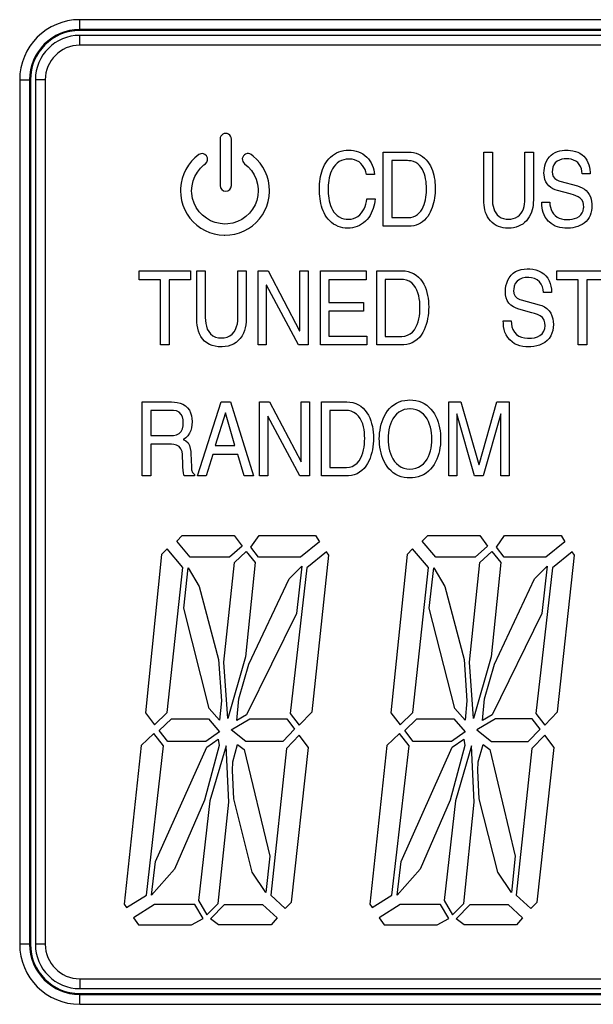
# Model space of a CAD drawing. Units: inches. Extents: x -321 to 751, y 102 to 529.
# Drawn here: x -292 to -289, y 306 to 311 of the extents above; entities that cross this region are included whole.
import ezdxf

# ---------------------------------------------------------------- set-up
doc = ezdxf.new("R2010")
doc.units = ezdxf.units.IN
doc.header["$MEASUREMENT"] = 0

# ---------------------------------------------------------------- blocks, each defined once
blk = doc.blocks.new('PAM-510+PAM-MPM4')
for p, q in [((-44.0243, 24.1983), (-44.0243, 24.2527)), ((-33.8993, 24.2527), (-44.0243, 24.2527)), ((-33.8993, 24.2027), (-44.0243, 24.2027)), ((-33.8993, 24.1983), (-44.0243, 24.1983)), ((-44.0243, 24.1233), (-44.0243, 24.1733)), ((-33.8993, 24.1733), (-44.0243, 24.1733)), ((-33.8993, 24.1233), (-44.0243, 24.1233)), ((-44.3287, 23.9483), (-44.3287, 19.5733)), ((-44.3287, 23.9483), (-44.2743, 23.9483)), ((-44.2787, 23.9483), (-44.2787, 19.5733)), ((-44.2743, 23.9483), (-44.2743, 19.5733)), ((-44.2493, 23.9483), (-44.2493, 19.5733)), ((-44.1993, 23.9483), (-44.2493, 23.9483)), ((-44.1993, 23.9483), (-44.1993, 19.5733)), ((-44.2743, 19.5733), (-44.3287, 19.5733)), ((-44.1993, 19.5733), (-44.2493, 19.5733)), ((-44.0243, 19.3983), (-44.0243, 19.3483)), ((-44.0243, 19.3983), (-33.8993, 19.3983)), ((-44.0243, 19.3483), (-33.8993, 19.3483)), ((-44.0243, 19.2689), (-44.0243, 19.3233)), ((-44.0243, 19.3233), (-33.8993, 19.3233)), ((-44.0243, 19.3189), (-33.8993, 19.3189)), ((-44.0243, 19.2689), (-33.8993, 19.2689))]:
    blk.add_line(p, q)
for points in [[(-43.3133, 23.6482), (-43.3133, 23.4131, 0.988483), (-43.2563, 23.4131), (-43.2563, 23.6482, 1.00151)], [(-43.1406, 23.4677), (-43.1303, 23.445), (-43.1234, 23.4209), (-43.1202, 23.3962), (-43.12, 23.3872), (-43.1218, 23.3623), (-43.1273, 23.3379), (-43.1364, 23.3147), (-43.1488, 23.293), (-43.1643, 23.2734), (-43.1825, 23.2562), (-43.2029, 23.2419), (-43.2253, 23.2308), (-43.2491, 23.2231), (-43.2737, 23.2191), (-43.2888, 23.2184), (-43.3137, 23.2202), (-43.338, 23.2257), (-43.3613, 23.2348), (-43.383, 23.2472), (-43.4026, 23.2627), (-43.4198, 23.2808), (-43.434, 23.3013), (-43.4452, 23.3237), (-43.4529, 23.3474), (-43.4569, 23.3721), (-43.4576, 23.3872), (-43.4557, 23.4121), (-43.4502, 23.4365), (-43.4411, 23.4597), (-43.4287, 23.4814), (-43.4133, 23.5011), (-43.3952, 23.5182), (-43.3881, 23.5237, 1), (-43.4216, 23.5697), (-43.441, 23.5539), (-43.4584, 23.5361), (-43.4738, 23.5164), (-43.487, 23.4951), (-43.4977, 23.4726), (-43.5059, 23.449), (-43.5114, 23.4246), (-43.5142, 23.3998), (-43.5146, 23.3872), (-43.5132, 23.3622), (-43.5091, 23.3376), (-43.5022, 23.3136), (-43.4927, 23.2905), (-43.4808, 23.2685), (-43.4664, 23.2481), (-43.4499, 23.2293), (-43.4315, 23.2124), (-43.4113, 23.1977), (-43.3896, 23.1853), (-43.3667, 23.1754), (-43.3428, 23.168), (-43.3182, 23.1634), (-43.2933, 23.1615), (-43.2888, 23.1615), (-43.2638, 23.1629), (-43.2392, 23.167), (-43.2151, 23.1738), (-43.192, 23.1833), (-43.1701, 23.1953), (-43.1496, 23.2096), (-43.1308, 23.2261), (-43.114, 23.2445), (-43.0992, 23.2647), (-43.0868, 23.2864), (-43.0769, 23.3093), (-43.0695, 23.3332), (-43.0649, 23.3577), (-43.063, 23.3826), (-43.063, 23.3872), (-43.0644, 23.4121), (-43.0686, 23.4368), (-43.0754, 23.4608), (-43.0849, 23.4839), (-43.0969, 23.5059), (-43.1112, 23.5264), (-43.1276, 23.5452), (-43.146, 23.5621), (-43.1559, 23.5697, 1.000034), (-43.1895, 23.5238), (-43.1705, 23.5075), (-43.1541, 23.4887)]]:
    blk.add_lwpolyline(points, format="xyb", close=True)
for points in [[(-42.662, 23.5474), (-42.6745, 23.5466), (-42.6867, 23.5441), (-42.6985, 23.54), (-42.7096, 23.5342), (-42.7197, 23.5269), (-42.7288, 23.5183), (-42.7368, 23.5087), (-42.7436, 23.4983), (-42.7494, 23.4872), (-42.7542, 23.4756), (-42.7581, 23.4638), (-42.7611, 23.4516), (-42.7634, 23.4393), (-42.7649, 23.4269), (-42.7659, 23.4145), (-42.7663, 23.402), (-42.7663, 23.3986), (-42.7661, 23.3861), (-42.7656, 23.3736), (-42.7645, 23.3612), (-42.763, 23.3488), (-42.7608, 23.3365), (-42.758, 23.3243), (-42.7544, 23.3123), (-42.7499, 23.3007), (-42.7444, 23.2895), (-42.7376, 23.2789), (-42.7296, 23.2693), (-42.7204, 23.261), (-42.71, 23.2541), (-42.6986, 23.2488), (-42.6867, 23.2452), (-42.6744, 23.2431), (-42.6619, 23.2424), (-42.6494, 23.2433), (-42.6373, 23.2461), (-42.6257, 23.2508), (-42.6151, 23.2573), (-42.6055, 23.2654), (-42.5973, 23.2748), (-42.5902, 23.2851), (-42.5844, 23.2961), (-42.5795, 23.3076), (-42.5756, 23.3195), (-42.5724, 23.3316), (-42.57, 23.3438), (-42.5697, 23.3453), (-42.5279, 23.3453), (-42.5297, 23.3329), (-42.5321, 23.3206), (-42.535, 23.3085), (-42.5386, 23.2965), (-42.5429, 23.2848), (-42.548, 23.2733), (-42.5539, 23.2623), (-42.5607, 23.2518), (-42.5684, 23.242), (-42.577, 23.2329), (-42.5864, 23.2247), (-42.5966, 23.2175), (-42.6075, 23.2113), (-42.6189, 23.2063), (-42.6308, 23.2024), (-42.643, 23.1997), (-42.6554, 23.198), (-42.6673, 23.1975), (-42.6798, 23.198), (-42.6922, 23.1997), (-42.7043, 23.2026), (-42.7162, 23.2066), (-42.7275, 23.2119), (-42.7383, 23.2182), (-42.7484, 23.2256), (-42.7577, 23.2339), (-42.7661, 23.2431), (-42.7738, 23.253), (-42.7805, 23.2635), (-42.7865, 23.2745), (-42.7917, 23.2859), (-42.7961, 23.2976), (-42.7998, 23.3095), (-42.8029, 23.3216), (-42.8054, 23.3338), (-42.8074, 23.3462), (-42.8089, 23.3586), (-42.8099, 23.371), (-42.8105, 23.3835), (-42.8107, 23.396), (-42.8107, 23.397), (-42.8105, 23.4095), (-42.8098, 23.422), (-42.8086, 23.4344), (-42.8069, 23.4468), (-42.8047, 23.4591), (-42.8019, 23.4713), (-42.7984, 23.4833), (-42.7943, 23.4951), (-42.7895, 23.5066), (-42.7839, 23.5178), (-42.7776, 23.5286), (-42.7705, 23.5388), (-42.7625, 23.5485), (-42.7538, 23.5574), (-42.7443, 23.5655), (-42.734, 23.5726), (-42.7231, 23.5787), (-42.7116, 23.5837), (-42.6997, 23.5875), (-42.6875, 23.5902), (-42.6751, 23.5918), (-42.6627, 23.5924), (-42.662, 23.5924), (-42.6495, 23.5919), (-42.6371, 23.5904), (-42.6249, 23.5878), (-42.613, 23.584), (-42.6015, 23.5791), (-42.5906, 23.573), (-42.5804, 23.5658), (-42.571, 23.5575), (-42.5626, 23.5483), (-42.5551, 23.5383), (-42.5486, 23.5276), (-42.5431, 23.5164), (-42.5386, 23.5048), (-42.5351, 23.4928), (-42.5325, 23.4805), (-42.5311, 23.4696), (-42.5728, 23.4696), (-42.5756, 23.4818), (-42.5795, 23.4936), (-42.5848, 23.5049), (-42.5916, 23.5154), (-42.5999, 23.5248), (-42.6096, 23.5326), (-42.6205, 23.5388), (-42.6321, 23.5432), (-42.6443, 23.546), (-42.6567, 23.5473)], [(-42.2782, 23.2384), (-42.2877, 23.2303), (-42.2981, 23.2233), (-42.3092, 23.2176), (-42.3209, 23.2131), (-42.3329, 23.21), (-42.3453, 23.2081), (-42.3578, 23.2074), (-42.3598, 23.2074), (-42.4871, 23.2074), (-42.4871, 23.5825), (-42.3579, 23.5825), (-42.3454, 23.5819), (-42.3331, 23.5801), (-42.3209, 23.577), (-42.3092, 23.5727), (-42.2981, 23.5671), (-42.2876, 23.5602), (-42.2779, 23.5523), (-42.2691, 23.5435), (-42.2612, 23.5338), (-42.2541, 23.5235), (-42.248, 23.5126), (-42.2426, 23.5014), (-42.238, 23.4897), (-42.2341, 23.4778), (-42.231, 23.4658), (-42.2284, 23.4535), (-42.2265, 23.4412), (-42.2251, 23.4287), (-42.2242, 23.4163), (-42.2239, 23.4038), (-42.2239, 23.4001), (-42.2241, 23.3876), (-42.2248, 23.3751), (-42.2259, 23.3627), (-42.2275, 23.3503), (-42.2297, 23.3379), (-42.2323, 23.3257), (-42.2355, 23.3137), (-42.2394, 23.3018), (-42.2439, 23.2901), (-42.2491, 23.2787), (-42.2551, 23.2678), (-42.2619, 23.2573), (-42.2696, 23.2475)], [(-41.7301, 23.3017), (-41.733, 23.2896), (-41.7367, 23.2776), (-41.7415, 23.2661), (-41.7473, 23.255), (-41.7541, 23.2445), (-41.762, 23.2349), (-41.7709, 23.2261), (-41.7808, 23.2185), (-41.7915, 23.212), (-41.8028, 23.2068), (-41.8147, 23.2027), (-41.8268, 23.1999), (-41.8392, 23.1982), (-41.8517, 23.1975), (-41.855, 23.1975), (-41.8675, 23.1979), (-41.8799, 23.1995), (-41.8921, 23.2021), (-41.9039, 23.206), (-41.9153, 23.2112), (-41.926, 23.2177), (-41.9358, 23.2254), (-41.9446, 23.2342), (-41.9524, 23.244), (-41.959, 23.2546), (-41.9646, 23.2658), (-41.969, 23.2775), (-41.9725, 23.2895), (-41.975, 23.3017), (-41.9766, 23.3141), (-41.9774, 23.3266), (-41.9775, 23.3323), (-41.9775, 23.5825), (-41.9345, 23.5825), (-41.9345, 23.3463), (-41.9341, 23.3338), (-41.933, 23.3214), (-41.9309, 23.3091), (-41.9277, 23.297), (-41.9232, 23.2854), (-41.9171, 23.2744), (-41.9093, 23.2646), (-41.9, 23.2564), (-41.8893, 23.25), (-41.8776, 23.2456), (-41.8653, 23.2431), (-41.8537, 23.2424), (-41.8412, 23.2432), (-41.8289, 23.2455), (-41.8172, 23.2497), (-41.8062, 23.2557), (-41.7966, 23.2636), (-41.7885, 23.2731), (-41.782, 23.2838), (-41.7771, 23.2953), (-41.7737, 23.3073), (-41.7714, 23.3196), (-41.7702, 23.332), (-41.7697, 23.3445), (-41.7697, 23.3453), (-41.7697, 23.5825), (-41.7267, 23.5825), (-41.7267, 23.339), (-41.727, 23.3265), (-41.7282, 23.3141)], [(-41.494, 23.5198), (-41.5022, 23.5292), (-41.5121, 23.5368), (-41.5233, 23.5424), (-41.5351, 23.5463), (-41.5475, 23.5484), (-41.5585, 23.549), (-41.571, 23.5483), (-41.5833, 23.5462), (-41.5952, 23.5424), (-41.6062, 23.5366), (-41.6158, 23.5286), (-41.6231, 23.5185), (-41.628, 23.507), (-41.6305, 23.4948), (-41.6312, 23.4832), (-41.6301, 23.4708), (-41.6261, 23.4589), (-41.6188, 23.4489), (-41.6087, 23.4416), (-41.5972, 23.4367), (-41.5935, 23.4356), (-41.5024, 23.4111), (-41.4906, 23.4072), (-41.4792, 23.4021), (-41.4685, 23.3956), (-41.4588, 23.3877), (-41.4504, 23.3785), (-41.4434, 23.3681), (-41.438, 23.3568), (-41.4342, 23.345), (-41.4317, 23.3327), (-41.4304, 23.3203), (-41.4301, 23.3109), (-41.4306, 23.2984), (-41.4322, 23.286), (-41.4349, 23.2739), (-41.439, 23.2621), (-41.4446, 23.2509), (-41.4515, 23.2405), (-41.4598, 23.2311), (-41.4692, 23.2229), (-41.4796, 23.216), (-41.4907, 23.2102), (-41.5023, 23.2057), (-41.5143, 23.2022), (-41.5266, 23.1997), (-41.539, 23.1982), (-41.5514, 23.1975), (-41.5548, 23.1975), (-41.5673, 23.1978), (-41.5798, 23.1989), (-41.5921, 23.2008), (-41.6042, 23.2039), (-41.616, 23.2081), (-41.6271, 23.2137), (-41.6374, 23.2208), (-41.6468, 23.2291), (-41.6511, 23.2335), (-41.6593, 23.243), (-41.6663, 23.2533), (-41.6722, 23.2644), (-41.6767, 23.276), (-41.6799, 23.2881), (-41.682, 23.3004), (-41.6831, 23.3129), (-41.6836, 23.3254), (-41.6836, 23.3286), (-41.6432, 23.3286), (-41.6426, 23.3161), (-41.6408, 23.3038), (-41.6374, 23.2917), (-41.6322, 23.2803), (-41.6253, 23.27), (-41.6166, 23.261), (-41.6065, 23.2537), (-41.5953, 23.2482), (-41.5834, 23.2443), (-41.5711, 23.2419), (-41.5587, 23.241), (-41.5552, 23.2409), (-41.5428, 23.2414), (-41.5304, 23.243), (-41.5182, 23.2458), (-41.5064, 23.2501), (-41.4955, 23.2561), (-41.4861, 23.2643), (-41.4788, 23.2744), (-41.4741, 23.2859), (-41.472, 23.2982), (-41.4718, 23.3041), (-41.4725, 23.3166), (-41.475, 23.3288), (-41.4805, 23.34), (-41.4891, 23.349), (-41.4996, 23.3558), (-41.5109, 23.361), (-41.5227, 23.3653), (-41.5346, 23.369), (-41.5397, 23.3704), (-41.605, 23.3881), (-41.6169, 23.392), (-41.6283, 23.3971), (-41.639, 23.4036), (-41.6486, 23.4116), (-41.6567, 23.421), (-41.6633, 23.4317), (-41.668, 23.4432), (-41.6711, 23.4553), (-41.6726, 23.4677), (-41.6729, 23.4765), (-41.6724, 23.489), (-41.6709, 23.5014), (-41.6683, 23.5136), (-41.6645, 23.5255), (-41.6595, 23.537), (-41.6533, 23.5478), (-41.6458, 23.5578), (-41.6371, 23.5668), (-41.6273, 23.5745), (-41.6165, 23.5808), (-41.605, 23.5857), (-41.593, 23.5892), (-41.5807, 23.5913), (-41.5683, 23.5923), (-41.5633, 23.5924), (-41.5508, 23.592), (-41.5384, 23.5909), (-41.526, 23.5889), (-41.5139, 23.5859), (-41.5021, 23.5817), (-41.4909, 23.5763), (-41.4804, 23.5694), (-41.471, 23.5613), (-41.4628, 23.5519), (-41.4559, 23.5414), (-41.4503, 23.5302), (-41.4461, 23.5185), (-41.4429, 23.5064), (-41.4408, 23.4941), (-41.4395, 23.4817), (-41.439, 23.4728), (-41.4794, 23.4728), (-41.4805, 23.4852), (-41.4832, 23.4974), (-41.4876, 23.5091)], [(-42.2684, 23.4095), (-42.2691, 23.422), (-42.2704, 23.4344), (-42.2723, 23.4467), (-42.2749, 23.459), (-42.2783, 23.471), (-42.2826, 23.4827), (-42.2881, 23.494), (-42.2947, 23.5045), (-42.3027, 23.5142), (-42.3119, 23.5225), (-42.3224, 23.5293), (-42.3338, 23.5343), (-42.3459, 23.5375), (-42.3583, 23.5389), (-42.3637, 23.5391), (-42.4441, 23.5391), (-42.4441, 23.2508), (-42.3606, 23.2508), (-42.3482, 23.2517), (-42.336, 23.2545), (-42.3245, 23.2593), (-42.3139, 23.266), (-42.3046, 23.2743), (-42.2966, 23.2839), (-42.2898, 23.2944), (-42.2842, 23.3055), (-42.2797, 23.3172), (-42.2761, 23.3291), (-42.2732, 23.3413), (-42.2711, 23.3536), (-42.2696, 23.366), (-42.2687, 23.3785), (-42.2683, 23.391), (-42.2682, 23.397)], [(-43.5718, 22.6065), (-43.6148, 22.6065), (-43.6148, 22.9365), (-43.7228, 22.9365), (-43.7228, 22.9815), (-43.464, 22.9815), (-43.464, 22.9365), (-43.5718, 22.9365)], [(-43.1829, 22.7083), (-43.1857, 22.6935), (-43.1899, 22.6791), (-43.1955, 22.6652), (-43.2025, 22.652), (-43.2111, 22.6397), (-43.2212, 22.6286), (-43.2327, 22.619), (-43.2454, 22.6111), (-43.2591, 22.605), (-43.2734, 22.6006), (-43.2882, 22.5979), (-43.3031, 22.5966), (-43.309, 22.5965), (-43.3239, 22.5972), (-43.3388, 22.5995), (-43.3532, 22.6034), (-43.3671, 22.6091), (-43.38, 22.6167), (-43.3917, 22.6261), (-43.4019, 22.6371), (-43.4105, 22.6493), (-43.4176, 22.6626), (-43.4231, 22.6765), (-43.4271, 22.691), (-43.4298, 22.7057), (-43.4312, 22.7206), (-43.4315, 22.7313), (-43.4315, 22.9815), (-43.3885, 22.9815), (-43.3885, 22.7455), (-43.388, 22.7305), (-43.3863, 22.7156), (-43.3831, 22.7009), (-43.3782, 22.6868), (-43.3711, 22.6736), (-43.3616, 22.662), (-43.3499, 22.6527), (-43.3364, 22.6462), (-43.3219, 22.6426), (-43.3076, 22.6415), (-43.2926, 22.6426), (-43.2781, 22.6461), (-43.2644, 22.6522), (-43.2523, 22.661), (-43.2424, 22.6723), (-43.2349, 22.6852), (-43.2296, 22.6992), (-43.2262, 22.7138), (-43.2244, 22.7287), (-43.2238, 22.7437), (-43.2238, 22.7443), (-43.2238, 22.9815), (-43.1807, 22.9815), (-43.1807, 22.7381), (-43.1812, 22.7232)], [(-43.0786, 22.9094), (-43.0794, 22.9094), (-43.0794, 22.6065), (-43.1212, 22.6065), (-43.1212, 22.9815), (-43.0701, 22.9815), (-42.9108, 22.6785), (-42.9099, 22.6785), (-42.9099, 22.9815), (-42.8682, 22.9815), (-42.8682, 22.6065), (-42.9166, 22.6065)], [(-42.573, 22.9365), (-42.762, 22.9365), (-42.762, 22.8217), (-42.5876, 22.8217), (-42.5876, 22.7767), (-42.762, 22.7767), (-42.762, 22.6514), (-42.5699, 22.6514), (-42.5699, 22.6065), (-42.8051, 22.6065), (-42.8051, 22.9815), (-42.573, 22.9815)], [(-42.3611, 22.9781), (-42.3468, 22.9736), (-42.3332, 22.9673), (-42.3206, 22.9592), (-42.3091, 22.9496), (-42.2988, 22.9387), (-42.2898, 22.9267), (-42.2821, 22.9138), (-42.2756, 22.9003), (-42.2702, 22.8864), (-42.2658, 22.872), (-42.2624, 22.8574), (-42.2598, 22.8426), (-42.2581, 22.8277), (-42.2571, 22.8128), (-42.2568, 22.7991), (-42.2572, 22.7841), (-42.2582, 22.7692), (-42.2598, 22.7543), (-42.2622, 22.7394), (-42.2653, 22.7248), (-42.2692, 22.7103), (-42.2741, 22.6961), (-42.2799, 22.6823), (-42.2868, 22.669), (-42.2948, 22.6563), (-42.3042, 22.6446), (-42.3149, 22.6341), (-42.3268, 22.625), (-42.3399, 22.6177), (-42.3538, 22.6122), (-42.3684, 22.6086), (-42.3832, 22.6068), (-42.3927, 22.6065), (-42.5201, 22.6065), (-42.5201, 22.9815), (-42.3909, 22.9815), (-42.3759, 22.9807)], [(-41.6959, 22.9265), (-41.7076, 22.9358), (-41.721, 22.9424), (-41.7355, 22.9464), (-41.7504, 22.948), (-41.7538, 22.948), (-41.7688, 22.9471), (-41.7834, 22.944), (-41.7973, 22.9383), (-41.8093, 22.9295), (-41.8184, 22.9176), (-41.824, 22.9037), (-41.8264, 22.8889), (-41.8266, 22.8822), (-41.8249, 22.8674), (-41.819, 22.8537), (-41.8084, 22.8432), (-41.795, 22.8366), (-41.789, 22.8347), (-41.6979, 22.8102), (-41.6837, 22.8054), (-41.6703, 22.7987), (-41.6581, 22.7901), (-41.6475, 22.7795), (-41.6389, 22.7672), (-41.6327, 22.7536), (-41.6285, 22.7392), (-41.6263, 22.7243), (-41.6256, 22.7099), (-41.6263, 22.6949), (-41.6286, 22.6801), (-41.6327, 22.6657), (-41.6388, 22.652), (-41.647, 22.6394), (-41.6571, 22.6284), (-41.6688, 22.619), (-41.6817, 22.6114), (-41.6955, 22.6055), (-41.7099, 22.6012), (-41.7246, 22.5984), (-41.7395, 22.5969), (-41.7503, 22.5965), (-41.7653, 22.597), (-41.7802, 22.5986), (-41.7949, 22.6016), (-41.8091, 22.6062), (-41.8226, 22.6127), (-41.8349, 22.6213), (-41.8458, 22.6316), (-41.8467, 22.6326), (-41.8563, 22.6441), (-41.8643, 22.6567), (-41.8705, 22.6703), (-41.8748, 22.6847), (-41.8775, 22.6995), (-41.8787, 22.7144), (-41.879, 22.7276), (-41.8386, 22.7276), (-41.8378, 22.7127), (-41.8351, 22.6979), (-41.83, 22.6838), (-41.8223, 22.671), (-41.8121, 22.66), (-41.7998, 22.6515), (-41.7861, 22.6454), (-41.7716, 22.6417), (-41.7567, 22.64), (-41.7508, 22.6399), (-41.7358, 22.6406), (-41.721, 22.6429), (-41.7066, 22.6471), (-41.6932, 22.6538), (-41.6816, 22.6633), (-41.6732, 22.6756), (-41.6685, 22.6898), (-41.6673, 22.7031), (-41.6683, 22.718), (-41.6723, 22.7324), (-41.6808, 22.7447), (-41.6928, 22.7536), (-41.7064, 22.76), (-41.7205, 22.765), (-41.7349, 22.7692), (-41.7352, 22.7693), (-41.8005, 22.7871), (-41.8147, 22.7919), (-41.8281, 22.7986), (-41.8403, 22.8073), (-41.8507, 22.8181), (-41.8587, 22.8307), (-41.8643, 22.8446), (-41.8674, 22.8593), (-41.8684, 22.8743), (-41.8684, 22.8754), (-41.8677, 22.8904), (-41.8655, 22.9052), (-41.8617, 22.9197), (-41.8562, 22.9337), (-41.8489, 22.9468), (-41.8397, 22.9587), (-41.8289, 22.969), (-41.8165, 22.9774), (-41.8029, 22.9838), (-41.7886, 22.9882), (-41.7738, 22.9906), (-41.7588, 22.9914), (-41.7588, 22.9914), (-41.7438, 22.9909), (-41.7289, 22.9893), (-41.7142, 22.9863), (-41.6999, 22.9817), (-41.6864, 22.9753), (-41.6739, 22.9669), (-41.663, 22.9567), (-41.6539, 22.9448), (-41.6468, 22.9316), (-41.6415, 22.9175), (-41.6379, 22.903), (-41.6356, 22.8882), (-41.6345, 22.8732), (-41.6344, 22.8718), (-41.6749, 22.8718), (-41.6764, 22.8867), (-41.6802, 22.9012), (-41.6866, 22.9147)], [(-41.4995, 22.6065), (-41.4995, 22.9365), (-41.6074, 22.9365), (-41.6074, 22.9815), (-41.3485, 22.9815), (-41.3485, 22.9365), (-41.4563, 22.9365), (-41.4563, 22.6065)], [(-42.3642, 22.6552), (-42.351, 22.6621), (-42.3393, 22.6716), (-42.3296, 22.6829), (-42.3216, 22.6956), (-42.3153, 22.7092), (-42.3104, 22.7234), (-42.3068, 22.738), (-42.3042, 22.7527), (-42.3025, 22.7676), (-42.3015, 22.7826), (-42.3013, 22.796), (-42.3016, 22.811), (-42.3026, 22.826), (-42.3045, 22.8409), (-42.3073, 22.8556), (-42.3113, 22.87), (-42.3167, 22.8841), (-42.3236, 22.8973), (-42.3323, 22.9095), (-42.343, 22.92), (-42.3554, 22.9284), (-42.3692, 22.9342), (-42.3839, 22.9373), (-42.3966, 22.9381), (-42.4771, 22.9381), (-42.4771, 22.6498), (-42.3936, 22.6498), (-42.3786, 22.6511)], [(-42.4102, 21.9444), (-42.4236, 21.9511), (-42.4361, 21.9593), (-42.4477, 21.9688), (-42.4581, 21.9796), (-42.4674, 21.9914), (-42.4755, 22.004), (-42.4826, 22.0172), (-42.4887, 22.0309), (-42.4938, 22.045), (-42.498, 22.0594), (-42.5014, 22.074), (-42.504, 22.0888), (-42.5058, 22.1037), (-42.5069, 22.1186), (-42.5071, 22.1306), (-42.5067, 22.1456), (-42.5055, 22.1605), (-42.5035, 22.1754), (-42.5008, 22.1902), (-42.4972, 22.2047), (-42.4928, 22.2191), (-42.4875, 22.2331), (-42.4812, 22.2467), (-42.4739, 22.2598), (-42.4655, 22.2722), (-42.456, 22.2838), (-42.4454, 22.2944), (-42.4336, 22.3037), (-42.4208, 22.3115), (-42.4073, 22.3179), (-42.3931, 22.3227), (-42.3784, 22.3258), (-42.3635, 22.3276), (-42.3517, 22.328), (-42.3367, 22.3273), (-42.3218, 22.3253), (-42.3072, 22.3218), (-42.2931, 22.3167), (-42.2797, 22.31), (-42.2672, 22.3018), (-42.2557, 22.2922), (-42.2453, 22.2814), (-42.236, 22.2696), (-42.2278, 22.257), (-42.2207, 22.2438), (-42.2147, 22.2301), (-42.2096, 22.216), (-42.2053, 22.2016), (-42.202, 22.187), (-42.1994, 22.1722), (-42.1976, 22.1573), (-42.1965, 22.1424), (-42.1963, 22.1306), (-42.1967, 22.1156), (-42.1979, 22.1007), (-42.1999, 22.0858), (-42.2026, 22.071), (-42.2062, 22.0565), (-42.2106, 22.0421), (-42.2159, 22.0281), (-42.2221, 22.0145), (-42.2294, 22.0014), (-42.2378, 21.9889), (-42.2473, 21.9774), (-42.258, 21.9668), (-42.2697, 21.9575), (-42.2824, 21.9496), (-42.296, 21.9432), (-42.3102, 21.9384), (-42.3249, 21.9352), (-42.3398, 21.9335), (-42.3517, 21.9331), (-42.3666, 21.9338), (-42.3815, 21.9358), (-42.3961, 21.9393)], [(-43.5451, 22.3175), (-43.5303, 22.3155), (-43.5157, 22.3118), (-43.5019, 22.3061), (-43.4891, 22.2982), (-43.4781, 22.2881), (-43.4693, 22.276), (-43.4628, 22.2625), (-43.4585, 22.2481), (-43.4562, 22.2333), (-43.4554, 22.2184), (-43.4554, 22.2172), (-43.456, 22.2023), (-43.4582, 22.1874), (-43.4622, 22.173), (-43.4684, 22.1594), (-43.477, 22.1471), (-43.4877, 22.1366), (-43.4996, 22.1275), (-43.4998, 22.1274), (-43.4866, 22.1202), (-43.4757, 22.1101), (-43.4684, 22.097), (-43.4643, 22.0826), (-43.4622, 22.0677), (-43.4616, 22.0569), (-43.4589, 21.9891), (-43.4579, 21.9741), (-43.4527, 21.9602), (-43.4429, 21.9514), (-43.4429, 21.943), (-43.4957, 21.943), (-43.4985, 21.9577), (-43.5003, 21.9726), (-43.5015, 21.9876), (-43.5023, 22.0026), (-43.5029, 22.0176), (-43.5032, 22.0326), (-43.5033, 22.0371), (-43.5038, 22.0521), (-43.5062, 22.0669), (-43.5117, 22.0808), (-43.5211, 22.0923), (-43.5341, 22.0998), (-43.5486, 22.1032), (-43.5601, 22.1039), (-43.6645, 22.1039), (-43.6645, 21.943), (-43.7075, 21.943), (-43.7075, 22.3181), (-43.5601, 22.3181)], [(-43.1446, 21.943), (-43.1916, 21.943), (-43.2232, 22.0522), (-43.351, 22.0522), (-43.3842, 21.943), (-43.4287, 21.943), (-43.3088, 22.3181), (-43.26, 22.3181)], [(-43.0722, 22.246), (-43.0722, 21.943), (-43.114, 21.943), (-43.114, 22.3181), (-43.0629, 22.3181), (-42.9036, 22.0151), (-42.9027, 22.0151), (-42.9027, 22.3181), (-42.8609, 22.3181), (-42.8609, 21.943), (-42.9093, 21.943), (-43.0713, 22.246)], [(-42.6268, 22.3102), (-42.6132, 22.3039), (-42.6006, 22.2958), (-42.5891, 22.2862), (-42.5788, 22.2753), (-42.5698, 22.2633), (-42.5621, 22.2504), (-42.5556, 22.2369), (-42.5502, 22.223), (-42.5458, 22.2086), (-42.5424, 22.194), (-42.5398, 22.1792), (-42.5381, 22.1643), (-42.5371, 22.1494), (-42.5368, 22.1357), (-42.5372, 22.1207), (-42.5382, 22.1058), (-42.5398, 22.0909), (-42.5422, 22.076), (-42.5453, 22.0614), (-42.5492, 22.0469), (-42.554, 22.0327), (-42.5599, 22.0189), (-42.5668, 22.0056), (-42.5748, 21.9929), (-42.5842, 21.9812), (-42.5949, 21.9707), (-42.6068, 21.9616), (-42.6199, 21.9543), (-42.6338, 21.9488), (-42.6483, 21.9451), (-42.6632, 21.9433), (-42.6727, 21.943), (-42.8001, 21.943), (-42.8001, 22.3181), (-42.6709, 22.3181), (-42.6559, 22.3173), (-42.6411, 22.3147)], [(-42.408, 22.2655), (-42.4195, 22.256), (-42.4296, 22.2448), (-42.4381, 22.2325), (-42.4451, 22.2192), (-42.4508, 22.2054), (-42.4553, 22.191), (-42.4586, 22.1764), (-42.4609, 22.1616), (-42.4623, 22.1467), (-42.4627, 22.1317), (-42.4627, 22.1306), (-42.4623, 22.1156), (-42.461, 22.1007), (-42.4588, 22.0858), (-42.4556, 22.0712), (-42.4512, 22.0568), (-42.4456, 22.0429), (-42.4386, 22.0297), (-42.4303, 22.0172), (-42.4204, 22.006), (-42.409, 21.9962), (-42.3962, 21.9884), (-42.3824, 21.9826), (-42.3678, 21.9792), (-42.3529, 21.978), (-42.3517, 21.978), (-42.3367, 21.979), (-42.3221, 21.9823), (-42.3082, 21.9878), (-42.2953, 21.9955), (-42.2838, 22.0052), (-42.2738, 22.0163), (-42.2653, 22.0287), (-42.2583, 22.0419), (-42.2526, 22.0558), (-42.2482, 22.0701), (-42.2448, 22.0847), (-42.2426, 22.0996), (-42.2412, 22.1145), (-42.2407, 22.1295), (-42.2407, 22.1306), (-42.2411, 22.1456), (-42.2424, 22.1605), (-42.2446, 22.1754), (-42.2479, 22.19), (-42.2523, 22.2044), (-42.2579, 22.2183), (-42.2648, 22.2316), (-42.2732, 22.244), (-42.2831, 22.2552), (-42.2945, 22.2649), (-42.3073, 22.2728), (-42.3211, 22.2785), (-42.3357, 22.2819), (-42.3507, 22.283), (-42.3517, 22.283), (-42.3666, 22.282), (-42.3812, 22.2788), (-42.3952, 22.2732)], [(-41.8912, 22.2095), (-41.8911, 22.2245), (-41.891, 22.2395), (-41.8909, 22.2545), (-41.8909, 22.258), (-41.8918, 22.258), (-41.9814, 21.943), (-42.0242, 21.943), (-42.1137, 22.2574), (-42.1146, 22.2574), (-42.1146, 22.2424), (-42.1144, 22.2274), (-42.1143, 22.2124), (-42.1141, 22.1974), (-42.1139, 22.1824), (-42.1137, 22.1674), (-42.1137, 22.1645), (-42.1137, 21.943), (-42.1555, 21.943), (-42.1555, 22.3181), (-42.0937, 22.3181), (-42.0027, 22.0011), (-42.0019, 22.0011), (-41.9113, 22.3181), (-41.85, 22.3181), (-41.85, 21.943), (-41.8918, 21.943), (-41.8918, 22.1645), (-41.8916, 22.1795), (-41.8914, 22.1945)], [(-43.5216, 22.158), (-43.511, 22.1685), (-43.5042, 22.1818), (-43.5008, 22.1964), (-43.4998, 22.2113), (-43.4998, 22.2121), (-43.5007, 22.227), (-43.504, 22.2417), (-43.5105, 22.2551), (-43.5211, 22.2656), (-43.5346, 22.272), (-43.5493, 22.2745), (-43.557, 22.2748), (-43.6645, 22.2748), (-43.6645, 22.1473), (-43.5646, 22.1473), (-43.5496, 22.1481), (-43.535, 22.1513)], [(-43.2858, 22.2623), (-43.2867, 22.2623), (-43.3377, 22.0971), (-43.2388, 22.0971)], [(-42.631, 21.9988), (-42.6193, 22.0082), (-42.6095, 22.0196), (-42.6016, 22.0323), (-42.5953, 22.0459), (-42.5904, 22.0601), (-42.5868, 22.0746), (-42.5841, 22.0894), (-42.5824, 22.1043), (-42.5815, 22.1192), (-42.5812, 22.1327), (-42.5816, 22.1477), (-42.5826, 22.1626), (-42.5845, 22.1775), (-42.5873, 22.1922), (-42.5913, 22.2067), (-42.5966, 22.2207), (-42.6036, 22.234), (-42.6123, 22.2461), (-42.623, 22.2567), (-42.6354, 22.265), (-42.6492, 22.2708), (-42.6639, 22.274), (-42.6767, 22.2748), (-42.7571, 22.2748), (-42.7571, 21.9865), (-42.6736, 21.9865), (-42.6586, 21.9878), (-42.6442, 21.9919)], [(-43.5331, 21.6124), (-43.5051, 21.6413), (-43.242, 21.6413), (-43.2024, 21.5881), (-43.2653, 21.5323), (-43.4646, 21.5323)], [(-42.9066, 21.5323), (-43.1185, 21.5323), (-43.1581, 21.5834), (-43.1162, 21.6413), (-42.8297, 21.6413), (-42.8106, 21.6098)], [(-42.2892, 21.6124), (-42.2613, 21.6413), (-41.9982, 21.6413), (-41.9586, 21.5881), (-42.0215, 21.5323), (-42.2208, 21.5323)], [(-41.8747, 21.5323), (-41.9143, 21.5834), (-41.8724, 21.6413), (-41.5859, 21.6413), (-41.5668, 21.6098), (-41.6628, 21.5323)], [(-43.6099, 21.5448), (-43.6922, 20.7435), (-43.6458, 20.6843), (-43.5819, 20.7451), (-43.5018, 21.4797), (-43.5821, 21.5736)], [(-43.1353, 21.5045), (-43.1842, 21.0277), (-43.2745, 20.7156), (-43.2944, 21.0002), (-43.2414, 21.5045), (-43.1816, 21.5606)], [(-42.7747, 21.5584), (-42.8744, 21.4779), (-42.9583, 20.7404), (-42.913, 20.6812), (-42.8479, 20.7492), (-42.7621, 21.5417)], [(-42.3661, 21.5448), (-42.4484, 20.7435), (-42.4019, 20.6843), (-42.3381, 20.7451), (-42.258, 21.4797), (-42.3383, 21.5736)], [(-41.8914, 21.5045), (-41.9404, 21.0277), (-42.0307, 20.7156), (-42.0506, 21.0002), (-41.9976, 21.5045), (-41.9378, 21.5606)], [(-41.6306, 21.4779), (-41.7145, 20.7404), (-41.6692, 20.6812), (-41.6041, 20.7492), (-41.5183, 21.5417), (-41.5309, 21.5584)], [(-43.229, 20.7054), (-43.2183, 20.8156), (-43.1679, 20.9898), (-42.9645, 21.4227), (-42.8999, 21.4863), (-42.9272, 21.2463), (-43.1793, 20.7347)], [(-41.9852, 20.7054), (-41.9745, 20.8156), (-41.9241, 20.9898), (-41.7207, 21.4227), (-41.6561, 21.4863), (-41.6834, 21.2463), (-41.9355, 20.7347)], [(-43.4755, 21.4786), (-43.4197, 21.3838), (-43.3217, 21.014), (-43.3071, 20.8058), (-43.3168, 20.7066), (-43.3681, 20.7661), (-43.4978, 21.2734)], [(-42.2317, 21.4786), (-42.1759, 21.3838), (-42.0779, 21.014), (-42.0633, 20.8058), (-42.073, 20.7066), (-42.1243, 20.7661), (-42.254, 21.2734)], [(-43.5789, 20.5992), (-43.6225, 20.6547), (-43.5602, 20.714), (-43.3727, 20.714), (-43.3162, 20.6485), (-43.385, 20.5992)], [(-42.9759, 20.714), (-42.9361, 20.662), (-42.9962, 20.5992), (-43.1829, 20.5992), (-43.2577, 20.6581), (-43.1627, 20.714)], [(-42.3351, 20.5992), (-42.3786, 20.6547), (-42.3164, 20.714), (-42.1289, 20.714), (-42.0724, 20.6485), (-42.1412, 20.5992)], [(-41.6923, 20.662), (-41.7321, 20.714), (-41.9189, 20.714), (-42.0139, 20.6581), (-41.939, 20.5992), (-41.7524, 20.5992)], [(-43.5997, 20.577), (-43.6489, 20.6398), (-43.7127, 20.5792), (-43.7986, 19.7756), (-43.787, 19.7586), (-43.6869, 19.822)], [(-42.3558, 20.577), (-42.4051, 20.6398), (-42.4689, 20.5792), (-42.5548, 19.7756), (-42.5431, 19.7586), (-42.4431, 19.822)], [(-43.3229, 20.6114), (-43.3175, 20.5785), (-43.3918, 20.3015), (-43.5445, 19.9525), (-43.6606, 19.8214), (-43.6409, 19.9917), (-43.3812, 20.5696)], [(-43.2497, 20.4963), (-43.2249, 20.5846), (-43.1917, 20.5584), (-43.0622, 20.0194), (-43.0819, 19.8355), (-43.151, 19.9383), (-43.2446, 20.3092), (-43.2513, 20.4525)], [(-42.9777, 20.5642), (-43.057, 19.8212), (-42.9836, 19.7533), (-42.9513, 19.7865), (-42.8652, 20.5693), (-42.9131, 20.6318)], [(-42.079, 20.6114), (-42.0737, 20.5785), (-42.148, 20.3015), (-42.3007, 19.9525), (-42.4168, 19.8214), (-42.3971, 19.9917), (-42.1374, 20.5696)], [(-42.0059, 20.4963), (-41.9811, 20.5846), (-41.9478, 20.5584), (-41.8184, 20.0194), (-41.8381, 19.8355), (-41.9072, 19.9383), (-42.0007, 20.3092), (-42.0075, 20.4525)], [(-41.7339, 20.5642), (-41.8132, 19.8212), (-41.7397, 19.7533), (-41.7075, 19.7865), (-41.6214, 20.5693), (-41.6692, 20.6318)], [(-43.3799, 19.7216), (-43.3235, 19.7785), (-43.27, 20.2913), (-43.2834, 20.5776), (-43.3655, 20.2983), (-43.4226, 19.7942)], [(-42.1361, 19.7216), (-42.0797, 19.7785), (-42.0262, 20.2913), (-42.0396, 20.5776), (-42.1217, 20.2983), (-42.1788, 19.7942)], [(-43.646, 19.774), (-43.7515, 19.7071), (-43.7263, 19.6704), (-43.4585, 19.6704), (-43.399, 19.7024), (-43.4412, 19.774)], [(-43.3624, 19.702), (-43.291, 19.774), (-43.098, 19.774), (-43.025, 19.7064), (-43.0556, 19.6704), (-43.3211, 19.6704)], [(-42.4022, 19.774), (-42.5077, 19.7071), (-42.4825, 19.6704), (-42.2147, 19.6704), (-42.1552, 19.7024), (-42.1974, 19.774)], [(-42.1185, 19.702), (-42.0472, 19.774), (-41.8542, 19.774), (-41.7812, 19.7064), (-41.8118, 19.6704), (-42.0773, 19.6704)]]:
    blk.add_lwpolyline(points, close=True)
for centre, radius, start, end in [((-44.0243, 23.9483), 0.3044, 90, 180), ((-44.0243, 23.9483), 0.2544, 90, 180), ((-44.0243, 23.9483), 0.25, 90, 180), ((-44.0243, 23.9483), 0.225, 90, 180), ((-44.0243, 23.9483), 0.175, 90, 180), ((-44.0243, 19.5733), 0.3044, 180, 270), ((-44.0243, 19.5733), 0.2544, 180, 270), ((-44.0243, 19.5733), 0.25, 180, 270), ((-44.0243, 19.5733), 0.225, 180, 270), ((-44.0243, 19.5733), 0.175, 180, 270)]:
    blk.add_arc(centre, radius, start, end)

msp = doc.modelspace()

# ---------------------------------------------------------------- block references
msp.add_blockref('PAM-510+PAM-MPM4', (-247.9168, 286.6387))

doc.saveas('drawing.dxf')
